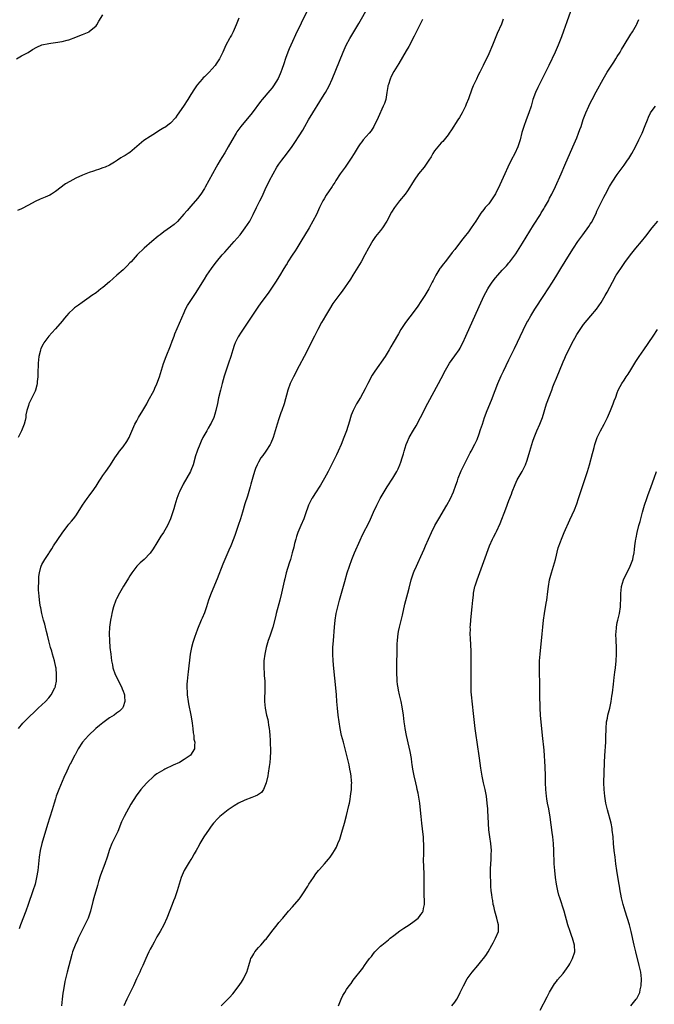
# Model space of a CAD drawing. Units: inches. Extents: x 2625000 to 2628000, y 1512000 to 1515000.
# Drawn here: x 2625578 to 2625766, y 1514335 to 1514627 of the extents above; entities that cross this region are included whole.
import ezdxf

# ---------------------------------------------------------------- set-up
doc = ezdxf.new("R2010")
doc.units = ezdxf.units.IN
doc.header["$MEASUREMENT"] = 0
doc.layers.add('LD26251512_10ft', color=80, linetype='Continuous')

msp = doc.modelspace()

# ---------------------------------------------------------------- linework, layer by layer
at = {"layer": 'LD26251512_10ft'}
for points, elevation in [([(2625663.3, 1514629), (2625659.94, 1514622.06), (2625659, 1514620.06), (2625658.07, 1514617.93), (2625657.7, 1514617), (2625657, 1514615.07), (2625656.49, 1514613.51), (2625655.88, 1514611.88), (2625655.58, 1514611), (2625655.42, 1514610.58), (2625654.8, 1514609.2), (2625653.47, 1514607), (2625653, 1514606.37), (2625652.38, 1514605.61), (2625650.1, 1514603), (2625649.61, 1514602.39), (2625647.15, 1514599), (2625643.76, 1514595), (2625643.43, 1514594.57), (2625642.62, 1514593.38), (2625642.37, 1514593), (2625641.11, 1514590.89), (2625640.07, 1514589), (2625639, 1514587.18), (2625638.19, 1514585.81), (2625637.68, 1514585), (2625637, 1514583.82), (2625636.5, 1514583), (2625635.38, 1514581), (2625634.32, 1514579), (2625633.24, 1514577), (2625633, 1514576.61), (2625631.95, 1514575), (2625631, 1514573.74), (2625629, 1514571.42), (2625627.87, 1514570.13), (2625626.96, 1514569.04), (2625625.06, 1514566.94), (2625624.03, 1514565.97), (2625623, 1514565.19), (2625621, 1514563.82), (2625619.89, 1514563), (2625619.39, 1514562.61), (2625617.48, 1514561), (2625615.23, 1514559), (2625613.16, 1514557), (2625611.32, 1514555), (2625611, 1514554.64), (2625610.19, 1514553.81), (2625609, 1514552.66), (2625607.15, 1514551), (2625605, 1514549.11), (2625603, 1514547.43), (2625602.42, 1514547), (2625601, 1514545.86), (2625599.79, 1514545), (2625599, 1514544.39), (2625596.93, 1514543), (2625595.79, 1514542.21), (2625594.66, 1514541.34), (2625594.25, 1514541), (2625593, 1514539.76), (2625592.3, 1514539), (2625591.69, 1514538.31), (2625591, 1514537.46), (2625589, 1514535.15), (2625587.97, 1514534.03), (2625587.07, 1514533), (2625585.55, 1514531), (2625585.34, 1514530.66), (2625584.68, 1514529.32), (2625584.57, 1514529), (2625584.49, 1514528.49), (2625584.12, 1514527), (2625583.98, 1514526.02), (2625583.93, 1514525), (2625583.91, 1514523.91), (2625583.84, 1514523), (2625583.8, 1514522.2), (2625583.77, 1514521), (2625583.64, 1514519.64), (2625583.6, 1514519), (2625583.51, 1514518.49), (2625583.09, 1514517), (2625583, 1514516.79), (2625581.17, 1514513), (2625581, 1514512.47), (2625580.58, 1514511), (2625580.29, 1514509.71), (2625580.21, 1514509), (2625580.03, 1514508.03), (2625579.75, 1514507), (2625579.52, 1514506.48), (2625578.99, 1514505), (2625578.03, 1514503)], 8730), ([(2625578.09, 1514417), (2625578.48, 1514417.52), (2625579, 1514418.15), (2625579.4, 1514418.6), (2625581, 1514420.24), (2625583, 1514422.12), (2625583.44, 1514422.56), (2625583.94, 1514423), (2625585, 1514423.99), (2625586.02, 1514425), (2625587, 1514426.06), (2625587.74, 1514427), (2625588.84, 1514429), (2625588.88, 1514429.12), (2625589, 1514429.65), (2625589.27, 1514431), (2625589.26, 1514431.26), (2625589.33, 1514433), (2625589.17, 1514434.83), (2625589.13, 1514435.13), (2625588.73, 1514437), (2625588.15, 1514439), (2625587.91, 1514439.91), (2625587.58, 1514441), (2625587.04, 1514442.96), (2625586.62, 1514444.62), (2625586.34, 1514445.66), (2625586.01, 1514447), (2625585.84, 1514447.84), (2625585.51, 1514449), (2625585.01, 1514450.99), (2625584.68, 1514452.68), (2625584.59, 1514453), (2625584.48, 1514453.52), (2625584.28, 1514455), (2625584.21, 1514456.21), (2625584.09, 1514457), (2625584.02, 1514457.98), (2625584.03, 1514459), (2625584.09, 1514460.09), (2625584.07, 1514461), (2625584.09, 1514461.91), (2625584.25, 1514463), (2625584.71, 1514464.71), (2625584.76, 1514465), (2625585, 1514465.47), (2625585.53, 1514466.47), (2625585.84, 1514467), (2625587, 1514468.74), (2625587.15, 1514469), (2625587.89, 1514470.11), (2625588.45, 1514471), (2625591, 1514474.76), (2625592.67, 1514477), (2625593, 1514477.46), (2625593.7, 1514478.3), (2625594.33, 1514479), (2625595, 1514479.92), (2625595.74, 1514481), (2625597, 1514483), (2625598.33, 1514485), (2625599, 1514485.8), (2625599.48, 1514486.52), (2625599.84, 1514487), (2625601, 1514488.69), (2625601.88, 1514490.12), (2625602.47, 1514491), (2625603, 1514491.77), (2625603.91, 1514493), (2625604.35, 1514493.65), (2625605.24, 1514495), (2625606.51, 1514497), (2625607.57, 1514498.43), (2625607.96, 1514499), (2625609, 1514500.28), (2625610.13, 1514501.87), (2625610.75, 1514503), (2625611, 1514503.54), (2625612.49, 1514507), (2625613, 1514508.01), (2625613.57, 1514509), (2625614.85, 1514511), (2625616, 1514513), (2625616.34, 1514513.66), (2625618.13, 1514517), (2625618.39, 1514517.61), (2625619, 1514518.93), (2625619.71, 1514521), (2625620.02, 1514521.98), (2625620.32, 1514523), (2625620.97, 1514524.97), (2625621.7, 1514527), (2625623, 1514530.18), (2625623.53, 1514531.53), (2625624.06, 1514533), (2625624.29, 1514533.71), (2625627, 1514540.02), (2625627.43, 1514541), (2625627.98, 1514542.02), (2625628.56, 1514543), (2625630.36, 1514545.64), (2625633, 1514549.83), (2625633.76, 1514551), (2625635.1, 1514553), (2625635.92, 1514554.08), (2625636.59, 1514555), (2625638.24, 1514557), (2625639, 1514557.86), (2625641.84, 1514561), (2625643.54, 1514563), (2625645.08, 1514565), (2625646.4, 1514567), (2625647.44, 1514569), (2625648.37, 1514571), (2625649.35, 1514573), (2625649.93, 1514574.07), (2625650.33, 1514575), (2625651.27, 1514577), (2625651.86, 1514578.14), (2625652.26, 1514579), (2625653.28, 1514581), (2625654.45, 1514583), (2625655, 1514583.85), (2625655.86, 1514585), (2625657.24, 1514586.76), (2625658.91, 1514589.09), (2625659.74, 1514590.26), (2625661, 1514592.19), (2625662.08, 1514593.92), (2625662.63, 1514595), (2625663.76, 1514597), (2625668.4, 1514604.4), (2625668.76, 1514605), (2625669.86, 1514607), (2625670.78, 1514609), (2625674, 1514617), (2625674.89, 1514619), (2625675.98, 1514621), (2625678.59, 1514625.41), (2625681.52, 1514630.48)], 8740), ([(2625741.2, 1514629), (2625740.09, 1514625.91), (2625739.13, 1514623.13), (2625738.53, 1514621.47), (2625737.52, 1514619), (2625736.63, 1514617), (2625734.78, 1514613), (2625733.82, 1514611), (2625731.52, 1514606.48), (2625730.83, 1514605), (2625730.09, 1514603), (2625729.84, 1514602.16), (2625729.52, 1514601), (2625728.88, 1514599), (2625728.09, 1514597), (2625727.36, 1514595), (2625726.84, 1514593.16), (2625726.29, 1514591), (2625725.61, 1514589), (2625724.68, 1514587), (2625723.64, 1514585), (2625722.65, 1514583), (2625721.74, 1514581), (2625720.29, 1514577.71), (2625719, 1514575.06), (2625717.64, 1514573), (2625717, 1514572.17), (2625715.94, 1514571), (2625715.52, 1514570.48), (2625714.68, 1514569.32), (2625713.23, 1514567), (2625711.83, 1514565), (2625711, 1514563.89), (2625709.74, 1514562.26), (2625709, 1514561.26), (2625707, 1514558.66), (2625706.25, 1514557.75), (2625705.69, 1514557), (2625704.11, 1514555), (2625703.61, 1514554.39), (2625703, 1514553.52), (2625702.77, 1514553.23), (2625702.61, 1514553), (2625702, 1514552), (2625701.36, 1514551), (2625700.55, 1514549.45), (2625700.34, 1514549), (2625699.31, 1514547), (2625698.14, 1514545), (2625697, 1514543.26), (2625696.09, 1514541.91), (2625695, 1514540.38), (2625692.47, 1514537), (2625691.05, 1514534.95), (2625690.31, 1514533.69), (2625688.79, 1514531), (2625688.12, 1514529.88), (2625687.63, 1514529), (2625687, 1514527.96), (2625686.38, 1514527), (2625683.33, 1514522.67), (2625682.56, 1514521.44), (2625681.31, 1514519), (2625680.54, 1514517.46), (2625679.12, 1514514.88), (2625677.98, 1514513), (2625676.92, 1514511), (2625676.38, 1514509.62), (2625676.18, 1514509), (2625675.85, 1514507.85), (2625674.96, 1514505), (2625674.22, 1514503), (2625673.4, 1514501), (2625672.53, 1514499), (2625672.05, 1514497.95), (2625671, 1514495.74), (2625669.61, 1514493), (2625669, 1514491.87), (2625668.51, 1514491), (2625667.26, 1514489), (2625665.59, 1514486.41), (2625664.84, 1514485.16), (2625664.75, 1514485), (2625663.77, 1514483), (2625663.55, 1514482.45), (2625663, 1514480.76), (2625662.36, 1514479), (2625661.47, 1514477), (2625660.61, 1514475), (2625660.2, 1514473.8), (2625659.99, 1514473), (2625659.67, 1514471.67), (2625659.38, 1514470.62), (2625658.97, 1514468.97), (2625658.4, 1514467), (2625658.06, 1514465.94), (2625657.19, 1514463), (2625656.74, 1514461.26), (2625656.57, 1514460.57), (2625655.79, 1514457), (2625655.29, 1514455), (2625654.2, 1514451), (2625653.97, 1514450.03), (2625653.19, 1514447), (2625652.35, 1514444.35), (2625651.89, 1514443), (2625651.67, 1514442.33), (2625651.3, 1514441), (2625650.85, 1514439), (2625650.59, 1514437), (2625650.56, 1514436.56), (2625650.54, 1514435), (2625650.66, 1514433.34), (2625650.68, 1514432.68), (2625650.84, 1514431), (2625650.91, 1514429), (2625650.81, 1514425), (2625650.97, 1514423), (2625651.39, 1514421), (2625651.72, 1514419.72), (2625651.86, 1514419), (2625651.99, 1514418.01), (2625652.17, 1514417), (2625652.24, 1514416.24), (2625652.34, 1514415), (2625652.42, 1514413.58), (2625652.45, 1514413), (2625652.44, 1514412.44), (2625652.5, 1514411), (2625652.5, 1514409.5), (2625652.47, 1514409), (2625652.4, 1514408.4), (2625652.31, 1514407), (2625652.17, 1514405.83), (2625651.86, 1514403.86), (2625651.71, 1514403), (2625651.28, 1514401), (2625650.5, 1514399), (2625649.87, 1514398.13), (2625649, 1514397.53), (2625648.7, 1514397.3), (2625648.04, 1514397), (2625647, 1514396.58), (2625645, 1514395.82), (2625643.06, 1514394.94), (2625641.82, 1514394.18), (2625639.99, 1514393), (2625637.6, 1514391), (2625637, 1514390.4), (2625635.73, 1514389), (2625635, 1514388.13), (2625634.17, 1514387), (2625633.69, 1514386.31), (2625632.83, 1514385), (2625631.67, 1514383), (2625631.45, 1514382.55), (2625630.59, 1514381), (2625630, 1514380), (2625629.29, 1514378.71), (2625629, 1514378.28), (2625628.52, 1514377.48), (2625628.18, 1514377), (2625627, 1514375), (2625626.19, 1514373), (2625624.94, 1514369), (2625624.23, 1514367), (2625623.88, 1514366.12), (2625623.46, 1514365), (2625621.91, 1514361), (2625621.02, 1514359), (2625619.97, 1514357), (2625619, 1514355.4), (2625618.14, 1514353.86), (2625617.64, 1514353), (2625617, 1514351.84), (2625616.57, 1514351), (2625616.1, 1514349.9), (2625615.67, 1514349), (2625614.84, 1514347), (2625614.25, 1514345.75), (2625613.94, 1514345), (2625612.98, 1514343), (2625612.32, 1514341.68), (2625612.01, 1514341), (2625610.12, 1514337), (2625609.21, 1514335)], 8770), ([(2625577.5, 1514615), (2625579, 1514615.86), (2625580.89, 1514616.89), (2625582.24, 1514617.76), (2625583.53, 1514618.47), (2625585, 1514619.11), (2625587, 1514619.55), (2625587.63, 1514619.63), (2625589, 1514619.77), (2625591, 1514620.09), (2625592.5, 1514620.5), (2625593, 1514620.64), (2625595, 1514621.35), (2625596.16, 1514621.84), (2625597, 1514622.15), (2625598.92, 1514623), (2625599, 1514623.04), (2625601, 1514624.74), (2625601.2, 1514625), (2625601.86, 1514626.14), (2625603, 1514628)], 8710), ([(2625643.15, 1514627), (2625642.38, 1514625), (2625641.49, 1514623), (2625641, 1514622.01), (2625640.64, 1514621.36), (2625640.41, 1514621), (2625639.37, 1514619), (2625638.47, 1514617), (2625637.48, 1514615), (2625636.51, 1514613.49), (2625636.15, 1514613), (2625634.37, 1514611), (2625633.69, 1514610.31), (2625633, 1514609.67), (2625632.68, 1514609.32), (2625632.37, 1514609), (2625631, 1514607.44), (2625630.68, 1514607), (2625630.07, 1514606.07), (2625629, 1514604.4), (2625628.15, 1514603), (2625626.82, 1514601), (2625625, 1514598.31), (2625624.42, 1514597.58), (2625623, 1514596.01), (2625621.27, 1514594.73), (2625621, 1514594.54), (2625620.05, 1514593.95), (2625619, 1514593.26), (2625618.55, 1514593), (2625617, 1514591.99), (2625615.13, 1514590.87), (2625611, 1514587.33), (2625610.53, 1514587), (2625609.55, 1514586.45), (2625609, 1514586.07), (2625608.31, 1514585.69), (2625607.35, 1514585), (2625606.42, 1514584.42), (2625605, 1514583.57), (2625603.68, 1514583), (2625603, 1514582.72), (2625601.71, 1514582.29), (2625601, 1514582.09), (2625600.22, 1514581.78), (2625599, 1514581.4), (2625597, 1514580.6), (2625595, 1514579.7), (2625593.23, 1514578.77), (2625592.01, 1514577.99), (2625589, 1514575.73), (2625587.83, 1514575), (2625587.3, 1514574.7), (2625585.91, 1514574.09), (2625584.48, 1514573.52), (2625583, 1514572.84), (2625581, 1514571.7), (2625579, 1514570.65), (2625577.82, 1514570.18)], 8720), ([(2625697.42, 1514626.58), (2625696.65, 1514625), (2625695, 1514621.7), (2625693.37, 1514618.63), (2625692.65, 1514617.35), (2625690.43, 1514613.57), (2625689, 1514611.24), (2625688.23, 1514609.77), (2625687.87, 1514609), (2625687.36, 1514607.36), (2625687.24, 1514607), (2625687.19, 1514606.81), (2625686.94, 1514605), (2625686.57, 1514603), (2625686.17, 1514601.83), (2625685.86, 1514601), (2625684.35, 1514597.65), (2625683.04, 1514594.96), (2625682.27, 1514593.73), (2625681.7, 1514593), (2625679.93, 1514591), (2625679.51, 1514590.49), (2625679, 1514589.81), (2625678.44, 1514589), (2625677.28, 1514587), (2625676.38, 1514585.62), (2625676.01, 1514585), (2625674.56, 1514583), (2625673.14, 1514581), (2625671.84, 1514579), (2625671.55, 1514578.45), (2625671, 1514577.64), (2625670.76, 1514577.24), (2625669.64, 1514575.64), (2625669.22, 1514575), (2625669, 1514574.66), (2625668.39, 1514573.61), (2625668, 1514573), (2625667, 1514571.07), (2625666.09, 1514569), (2625665.08, 1514567), (2625663.95, 1514565), (2625661.51, 1514561), (2625660.27, 1514559), (2625659.8, 1514558.2), (2625658.92, 1514556.92), (2625657.7, 1514555), (2625657.47, 1514554.53), (2625657, 1514553.79), (2625656.71, 1514553.29), (2625656.51, 1514553), (2625655.2, 1514550.8), (2625654.03, 1514549), (2625653, 1514547.45), (2625652, 1514546), (2625649.48, 1514542.52), (2625649, 1514541.88), (2625647, 1514538.92), (2625646.25, 1514537.75), (2625643.82, 1514534.18), (2625643, 1514532.85), (2625642.09, 1514531), (2625641.78, 1514530.22), (2625641.36, 1514529), (2625640.77, 1514527), (2625640.15, 1514525), (2625639.46, 1514523), (2625638.86, 1514521.14), (2625638.25, 1514519), (2625637.74, 1514517), (2625637.21, 1514514.79), (2625636.87, 1514513.13), (2625636.39, 1514511), (2625636.08, 1514509.92), (2625635.75, 1514509), (2625635, 1514507.33), (2625634.83, 1514507), (2625634.15, 1514505.85), (2625633.68, 1514505), (2625632.58, 1514503), (2625632.05, 1514501.95), (2625631.62, 1514501), (2625631, 1514499.34), (2625630.86, 1514499), (2625630.42, 1514497.58), (2625629.67, 1514495), (2625629, 1514493.27), (2625628.87, 1514493), (2625626.72, 1514489.28), (2625625.62, 1514487), (2625625.44, 1514486.56), (2625624.88, 1514485), (2625624.28, 1514483), (2625624, 1514482), (2625623.02, 1514479), (2625622.09, 1514477), (2625620.92, 1514475), (2625620.14, 1514473.86), (2625619, 1514471.93), (2625617.86, 1514470.14), (2625617, 1514468.84), (2625615.19, 1514467), (2625614.05, 1514465.95), (2625613.06, 1514465), (2625611.56, 1514463), (2625611, 1514462.16), (2625610.55, 1514461.45), (2625610.24, 1514461), (2625609.09, 1514459.09), (2625608.32, 1514457.68), (2625607.88, 1514457), (2625607, 1514455.39), (2625606.82, 1514455), (2625606.13, 1514453), (2625605.87, 1514451.87), (2625605.64, 1514451), (2625605.53, 1514450.47), (2625605.27, 1514449), (2625605, 1514447), (2625604.88, 1514445), (2625604.93, 1514443), (2625605.11, 1514441), (2625605.33, 1514439), (2625605.58, 1514437), (2625605.81, 1514435.81), (2625605.99, 1514435), (2625606.67, 1514433), (2625607, 1514432.28), (2625608.64, 1514429), (2625608.73, 1514428.73), (2625609, 1514428.05), (2625609.28, 1514427.28), (2625609.37, 1514427), (2625609.42, 1514426.58), (2625609.53, 1514425), (2625609, 1514423.4), (2625608.8, 1514423), (2625607.88, 1514422.12), (2625607, 1514421.51), (2625606.34, 1514421), (2625605, 1514420.16), (2625603.42, 1514419), (2625603, 1514418.69), (2625602.06, 1514417.94), (2625600.93, 1514417), (2625598.8, 1514415), (2625597.02, 1514413), (2625595.74, 1514411), (2625595, 1514409.66), (2625594.78, 1514409.22), (2625594.64, 1514409), (2625593.61, 1514407), (2625593.39, 1514406.61), (2625593, 1514405.8), (2625592.75, 1514405.25), (2625592.37, 1514404.37), (2625591.5, 1514402.5), (2625591, 1514401.34), (2625590.01, 1514399), (2625589.24, 1514397), (2625589, 1514396.27), (2625588.62, 1514395), (2625588.03, 1514393), (2625586.65, 1514388.65), (2625584.94, 1514383), (2625584.48, 1514381), (2625584.18, 1514379), (2625583.76, 1514375), (2625583.43, 1514373), (2625582.96, 1514371), (2625582.33, 1514369), (2625580.96, 1514365.04), (2625580.23, 1514363), (2625578.65, 1514359), (2625578.23, 1514357.77)], 8750), ([(2625721.31, 1514626.69), (2625720.75, 1514625.25), (2625719.52, 1514622.48), (2625718.11, 1514619), (2625717, 1514616.42), (2625716.34, 1514615), (2625715.9, 1514614.11), (2625715.4, 1514613), (2625715, 1514612.2), (2625714.37, 1514611), (2625713.88, 1514610.12), (2625713.35, 1514609), (2625712.43, 1514607), (2625712, 1514606), (2625711, 1514603.15), (2625710.39, 1514601.61), (2625710.13, 1514601), (2625709.13, 1514599), (2625708.34, 1514597.66), (2625707.88, 1514597), (2625706, 1514594), (2625705.35, 1514593), (2625705, 1514592.52), (2625703.81, 1514591), (2625703.43, 1514590.57), (2625703, 1514590.12), (2625701.99, 1514589), (2625701, 1514587.74), (2625700.53, 1514587), (2625699.99, 1514586.01), (2625699.34, 1514585), (2625697.92, 1514583), (2625696.3, 1514581), (2625695, 1514579.14), (2625694.17, 1514577.83), (2625693.67, 1514577), (2625693, 1514575.95), (2625692.31, 1514575), (2625690.69, 1514573), (2625689.15, 1514571), (2625688.33, 1514569.67), (2625686.89, 1514567), (2625685.61, 1514565), (2625685, 1514564.21), (2625683.58, 1514562.42), (2625682.75, 1514561.25), (2625681.51, 1514559), (2625680.43, 1514557), (2625679.28, 1514555), (2625676.9, 1514551), (2625676.17, 1514549.83), (2625673.67, 1514546.33), (2625673, 1514545.43), (2625671, 1514542.61), (2625669.98, 1514541), (2625668.76, 1514539), (2625668.14, 1514537.86), (2625667.62, 1514537), (2625666.54, 1514535), (2625665.51, 1514533), (2625662.46, 1514527), (2625661, 1514524.23), (2625660.34, 1514523), (2625659.89, 1514522.11), (2625659.3, 1514521), (2625658.39, 1514519), (2625657.68, 1514517), (2625656.53, 1514513), (2625655.86, 1514511), (2625655.62, 1514510.38), (2625655, 1514508.61), (2625654.49, 1514507), (2625653.93, 1514505), (2625653.31, 1514503), (2625652.6, 1514501.4), (2625652.39, 1514501), (2625651.12, 1514499), (2625650.24, 1514497.76), (2625649.71, 1514497), (2625649, 1514495.78), (2625648.58, 1514495), (2625648.13, 1514493.87), (2625647.81, 1514493), (2625647.28, 1514491.28), (2625646.7, 1514489.3), (2625646.49, 1514488.49), (2625645.7, 1514485.7), (2625645, 1514483.45), (2625644.27, 1514481), (2625643.65, 1514479), (2625642.98, 1514477.02), (2625642.26, 1514475), (2625641.95, 1514474.05), (2625641, 1514471.48), (2625640.81, 1514471), (2625640.27, 1514469.73), (2625639.01, 1514466.99), (2625638.42, 1514465.58), (2625636.78, 1514461.22), (2625634.97, 1514457), (2625634.23, 1514455), (2625633.61, 1514453), (2625633, 1514451.21), (2625632.36, 1514449.64), (2625632.06, 1514449), (2625631, 1514446.35), (2625630.49, 1514445), (2625630.22, 1514444.22), (2625629.77, 1514443), (2625629.58, 1514442.42), (2625629.2, 1514441), (2625628.84, 1514439), (2625628.22, 1514433.78), (2625628.13, 1514433), (2625628.05, 1514432.05), (2625627.91, 1514431), (2625627.84, 1514430.16), (2625627.82, 1514429), (2625627.91, 1514427.91), (2625627.92, 1514427), (2625628.2, 1514425), (2625628.31, 1514424.31), (2625629.02, 1514421), (2625629.28, 1514419.28), (2625629.44, 1514418.56), (2625629.62, 1514417), (2625629.71, 1514415.71), (2625629.9, 1514415), (2625629.92, 1514413.92), (2625630.17, 1514413), (2625630.04, 1514412.04), (2625630.08, 1514411), (2625628.87, 1514409.13), (2625628.78, 1514409), (2625627, 1514407.84), (2625625.61, 1514407), (2625623.79, 1514406.21), (2625621.28, 1514405), (2625621, 1514404.85), (2625619, 1514403.62), (2625618.17, 1514403), (2625617.54, 1514402.46), (2625616.5, 1514401.5), (2625616.01, 1514401), (2625615, 1514399.9), (2625614.22, 1514399), (2625612.84, 1514397.16), (2625611.31, 1514394.69), (2625609.27, 1514391), (2625609, 1514390.44), (2625608.54, 1514389.46), (2625607.4, 1514386.6), (2625606.78, 1514385.22), (2625605.7, 1514383), (2625605, 1514381.26), (2625604.26, 1514379), (2625603.56, 1514377), (2625602.32, 1514373.68), (2625601.76, 1514371.76), (2625601.4, 1514370.6), (2625600.35, 1514367), (2625600.07, 1514365.93), (2625599.34, 1514363), (2625598.66, 1514361), (2625597.72, 1514359), (2625596.38, 1514356.38), (2625595.72, 1514355), (2625595.51, 1514354.49), (2625594.81, 1514353), (2625594.05, 1514351), (2625593.8, 1514350.2), (2625592.45, 1514345), (2625591.95, 1514343), (2625591.78, 1514342.22), (2625591.54, 1514341), (2625591.29, 1514339.29), (2625591.2, 1514338.8), (2625591, 1514337), (2625590.81, 1514335)], 8760), ([(2625638, 1514335), (2625639.94, 1514337), (2625640.45, 1514337.55), (2625641.39, 1514338.61), (2625643, 1514340.65), (2625643.94, 1514342.06), (2625644.54, 1514343), (2625645, 1514343.89), (2625645.5, 1514345), (2625646.1, 1514347), (2625646.64, 1514348.64), (2625646.75, 1514349), (2625647, 1514349.46), (2625647.57, 1514350.43), (2625647.95, 1514351), (2625649, 1514352.27), (2625649.64, 1514353), (2625650.29, 1514353.71), (2625651, 1514354.56), (2625651.21, 1514354.79), (2625652.97, 1514357), (2625654.53, 1514359), (2625655, 1514359.65), (2625656.15, 1514361), (2625656.53, 1514361.47), (2625657.45, 1514362.55), (2625657.86, 1514363), (2625659, 1514364.28), (2625661, 1514366.6), (2625661.31, 1514367), (2625662.68, 1514369), (2625663, 1514369.51), (2625663.55, 1514370.45), (2625663.89, 1514371), (2625665.21, 1514373), (2625665.97, 1514374.03), (2625666.72, 1514375), (2625667, 1514375.33), (2625668.48, 1514377), (2625669.65, 1514378.35), (2625670.17, 1514379), (2625671, 1514380.21), (2625671.47, 1514381), (2625672.01, 1514381.99), (2625672.45, 1514383), (2625673, 1514384.32), (2625673.65, 1514386.35), (2625674.39, 1514389), (2625675, 1514391.32), (2625675.72, 1514394.28), (2625675.87, 1514395), (2625676.03, 1514396.03), (2625676.22, 1514397), (2625676.31, 1514397.69), (2625676.44, 1514399), (2625676.5, 1514400.5), (2625676.53, 1514401), (2625676.51, 1514401.49), (2625676.39, 1514403), (2625676.15, 1514404.15), (2625676.02, 1514405), (2625675.74, 1514406.26), (2625675.44, 1514407.44), (2625675.12, 1514409), (2625674.63, 1514411), (2625674.07, 1514413), (2625673.55, 1514415), (2625673.15, 1514417), (2625672.56, 1514421), (2625672.31, 1514423), (2625672.15, 1514425), (2625672.02, 1514427), (2625671.85, 1514429), (2625671.26, 1514434.74), (2625671.06, 1514437), (2625670.97, 1514439), (2625670.99, 1514440.99), (2625671.12, 1514443), (2625671.45, 1514447), (2625671.65, 1514449), (2625671.97, 1514451), (2625672.43, 1514453), (2625672.93, 1514455), (2625673.47, 1514457), (2625674.46, 1514460.46), (2625675.2, 1514463), (2625675.84, 1514465), (2625676.56, 1514467), (2625677.39, 1514469), (2625679, 1514472.65), (2625679.74, 1514474.26), (2625681.75, 1514478.25), (2625683, 1514480.94), (2625683.93, 1514483), (2625684.94, 1514485), (2625686.11, 1514487), (2625687, 1514488.46), (2625688.64, 1514491), (2625689.83, 1514493), (2625690.22, 1514493.78), (2625690.75, 1514495), (2625691, 1514495.71), (2625691.43, 1514497), (2625691.81, 1514498.19), (2625692, 1514499), (2625692.63, 1514501), (2625693, 1514501.9), (2625693.51, 1514503), (2625694.78, 1514505.22), (2625695.53, 1514506.47), (2625696.9, 1514509), (2625699, 1514513.16), (2625702.22, 1514519), (2625703, 1514520.51), (2625704.25, 1514523), (2625705.43, 1514525), (2625707, 1514527.15), (2625708.24, 1514529), (2625708.54, 1514529.46), (2625709, 1514530.34), (2625709.33, 1514531), (2625710.27, 1514533), (2625714.22, 1514541.78), (2625715.69, 1514545), (2625716.11, 1514545.89), (2625716.7, 1514547), (2625717, 1514547.47), (2625718.03, 1514549), (2625719, 1514550.22), (2625719.68, 1514551), (2625721, 1514552.47), (2625722.22, 1514553.78), (2625723, 1514554.68), (2625723.26, 1514555), (2625725, 1514557.34), (2625727, 1514560.49), (2625730.22, 1514565.78), (2625732.29, 1514569), (2625732.55, 1514569.45), (2625733.32, 1514570.68), (2625733.53, 1514571), (2625734.63, 1514573), (2625735, 1514573.77), (2625735.61, 1514575), (2625736.71, 1514577.29), (2625738.43, 1514581), (2625739.53, 1514583.53), (2625741.85, 1514589), (2625743, 1514591.61), (2625743.55, 1514593), (2625743.94, 1514594.06), (2625744.28, 1514595), (2625744.96, 1514597.04), (2625745.49, 1514598.51), (2625745.68, 1514599), (2625746.56, 1514601), (2625746.71, 1514601.29), (2625747.6, 1514603), (2625748.8, 1514605.2), (2625750.87, 1514609), (2625751.64, 1514610.36), (2625752.01, 1514611), (2625753.96, 1514614.04), (2625754.61, 1514615), (2625755, 1514615.67), (2625755.82, 1514617), (2625756.21, 1514617.79), (2625756.98, 1514619), (2625759, 1514622.27), (2625759.29, 1514622.71), (2625759.51, 1514623), (2625760.67, 1514625), (2625760.79, 1514625.21), (2625761, 1514625.75), (2625761.39, 1514626.61)], 8780), ([(2625672.58, 1514335), (2625673.43, 1514337), (2625673.95, 1514338.05), (2625674.45, 1514339), (2625675, 1514339.87), (2625675.77, 1514341), (2625676.33, 1514341.67), (2625677, 1514342.59), (2625679.78, 1514346.22), (2625680.3, 1514347), (2625681, 1514347.91), (2625681.79, 1514349), (2625682.35, 1514349.65), (2625683, 1514350.52), (2625683.39, 1514351), (2625685, 1514352.65), (2625685.42, 1514353), (2625687.42, 1514354.58), (2625687.9, 1514355), (2625689, 1514355.87), (2625690.76, 1514357.24), (2625691.96, 1514358.04), (2625693.46, 1514359), (2625695, 1514360.08), (2625696.2, 1514361), (2625696.57, 1514361.43), (2625697, 1514362.01), (2625697.41, 1514362.59), (2625697.65, 1514363), (2625697.77, 1514363.77), (2625698.03, 1514365), (2625698.04, 1514365.96), (2625697.89, 1514367.89), (2625697.91, 1514369), (2625697.96, 1514370.04), (2625697.9, 1514371.9), (2625697.94, 1514373), (2625697.93, 1514374.07), (2625697.77, 1514378.23), (2625697.82, 1514379.82), (2625697.83, 1514381), (2625697.87, 1514382.13), (2625697.86, 1514383), (2625697.76, 1514383.76), (2625697.73, 1514385), (2625697.57, 1514386.43), (2625697.41, 1514387.41), (2625697.2, 1514389), (2625697.01, 1514390.99), (2625696.87, 1514392.87), (2625696.64, 1514395), (2625696.14, 1514397.86), (2625695.9, 1514399), (2625695.73, 1514399.73), (2625695.48, 1514401), (2625695.02, 1514403), (2625694.63, 1514405), (2625694.43, 1514406.43), (2625694.31, 1514407), (2625694.15, 1514408.15), (2625693.76, 1514410.24), (2625693.53, 1514411.53), (2625692.73, 1514415), (2625692.34, 1514417), (2625692.23, 1514417.77), (2625692.04, 1514419), (2625691.79, 1514421), (2625691.43, 1514423.43), (2625691.13, 1514425), (2625690.64, 1514427), (2625690.34, 1514428.34), (2625690.22, 1514429), (2625690.07, 1514430.07), (2625689.98, 1514431), (2625689.93, 1514431.93), (2625689.91, 1514433), (2625689.91, 1514435), (2625689.96, 1514441), (2625689.98, 1514442.02), (2625690.02, 1514443), (2625690.16, 1514444.16), (2625690.23, 1514445), (2625690.33, 1514445.67), (2625690.62, 1514447), (2625691.5, 1514450.5), (2625692.27, 1514453.73), (2625693.1, 1514457), (2625693.46, 1514458.54), (2625694.1, 1514461), (2625694.76, 1514463), (2625695, 1514463.55), (2625695.63, 1514465), (2625696.09, 1514465.91), (2625697, 1514467.84), (2625697.96, 1514470.04), (2625698.34, 1514471), (2625699.19, 1514473), (2625700.09, 1514475), (2625701.13, 1514477), (2625702.29, 1514479), (2625704.64, 1514483), (2625705.73, 1514485), (2625706.63, 1514487), (2625707.34, 1514489), (2625707.74, 1514490.26), (2625708, 1514491), (2625708.85, 1514493.15), (2625709.72, 1514495), (2625710.82, 1514497.18), (2625711.51, 1514498.49), (2625711.8, 1514499), (2625712.9, 1514501.1), (2625713.55, 1514502.45), (2625714.15, 1514504.15), (2625714.63, 1514505.37), (2625715.13, 1514507), (2625715.79, 1514509), (2625716.57, 1514511), (2625717.87, 1514514.13), (2625718.9, 1514516.9), (2625719.7, 1514519), (2625720.7, 1514521.3), (2625721.35, 1514522.65), (2625723, 1514526.03), (2625724.61, 1514529.39), (2625727.19, 1514534.81), (2625728.3, 1514537), (2625728.54, 1514537.46), (2625729.41, 1514539), (2625730.65, 1514541), (2625733.32, 1514545), (2625734.62, 1514547), (2625735.88, 1514549), (2625737.13, 1514551), (2625738.35, 1514553), (2625740.83, 1514557.17), (2625742.01, 1514559), (2625743.36, 1514561), (2625744.78, 1514563), (2625746.58, 1514565.42), (2625747, 1514566.11), (2625747.36, 1514566.64), (2625748.71, 1514569.29), (2625749, 1514569.92), (2625751, 1514574.12), (2625751.47, 1514575), (2625752.72, 1514577.28), (2625753, 1514577.76), (2625753.48, 1514578.52), (2625755, 1514580.77), (2625757, 1514583.54), (2625758.04, 1514585), (2625758.43, 1514585.57), (2625759.33, 1514587), (2625760.42, 1514589), (2625761.41, 1514591), (2625762.34, 1514593), (2625763.24, 1514595.24), (2625763.89, 1514597), (2625764.22, 1514597.78), (2625764.81, 1514599), (2625765, 1514599.29), (2625766.32, 1514601)], 8790), ([(2625706.16, 1514335), (2625707, 1514336.1), (2625707.56, 1514337), (2625708.1, 1514337.9), (2625708.6, 1514339), (2625709, 1514339.79), (2625709.56, 1514341), (2625710.68, 1514343), (2625712.08, 1514345), (2625713.75, 1514347), (2625715, 1514348.42), (2625715.47, 1514349), (2625716.12, 1514349.88), (2625716.82, 1514351), (2625717.96, 1514353), (2625718.32, 1514353.68), (2625719.06, 1514355), (2625719.86, 1514357), (2625719.92, 1514358.08), (2625719.88, 1514359), (2625719.69, 1514359.69), (2625719.42, 1514361), (2625718.86, 1514363), (2625718.51, 1514364.51), (2625718.37, 1514365), (2625718.19, 1514366.18), (2625717.99, 1514367), (2625717.92, 1514367.91), (2625717.74, 1514369), (2625717.63, 1514370.37), (2625717.59, 1514371.59), (2625717.54, 1514373.54), (2625717.55, 1514375), (2625717.56, 1514375.56), (2625717.63, 1514377), (2625717.73, 1514378.27), (2625717.76, 1514379), (2625717.77, 1514379.77), (2625717.81, 1514381), (2625717.65, 1514383), (2625717.32, 1514385), (2625717.04, 1514387.04), (2625716.94, 1514388.94), (2625716.87, 1514391), (2625716.73, 1514392.73), (2625716.7, 1514393.3), (2625716.55, 1514395), (2625716.35, 1514397), (2625715.97, 1514399), (2625715.79, 1514399.79), (2625715.46, 1514401), (2625715.04, 1514402.96), (2625714.69, 1514405.31), (2625714.27, 1514408.27), (2625713.56, 1514413), (2625713.27, 1514415), (2625713.02, 1514417), (2625712.52, 1514421.48), (2625712.18, 1514424.18), (2625711.88, 1514427), (2625711.86, 1514427.86), (2625711.8, 1514429), (2625711.82, 1514431.82), (2625711.86, 1514434.14), (2625711.87, 1514437), (2625711.85, 1514438.15), (2625711.87, 1514439), (2625711.86, 1514439.86), (2625711.61, 1514443.61), (2625711.55, 1514445), (2625711.59, 1514446.41), (2625711.57, 1514447), (2625711.58, 1514447.58), (2625711.71, 1514449), (2625711.85, 1514450.15), (2625712.15, 1514453), (2625712.32, 1514455), (2625712.47, 1514456.47), (2625712.53, 1514457), (2625712.94, 1514459), (2625713, 1514459.17), (2625713.61, 1514461), (2625715.6, 1514466.4), (2625717.25, 1514471), (2625718.12, 1514473), (2625718.44, 1514473.56), (2625719.12, 1514474.88), (2625719.29, 1514475.29), (2625720.41, 1514477.59), (2625722.08, 1514481.92), (2625723, 1514484.46), (2625723.71, 1514486.29), (2625723.96, 1514487), (2625724.81, 1514489.19), (2625725.46, 1514490.54), (2625725.71, 1514491), (2625726.88, 1514493), (2625727.62, 1514494.38), (2625727.9, 1514495), (2625728.34, 1514496.34), (2625728.57, 1514497), (2625728.67, 1514497.33), (2625729.11, 1514499), (2625729.73, 1514501), (2625730.06, 1514501.94), (2625730.41, 1514503), (2625731, 1514504.53), (2625731.2, 1514505), (2625732.12, 1514507), (2625732.93, 1514509), (2625734.13, 1514513), (2625735.65, 1514517), (2625736, 1514518), (2625736.37, 1514519), (2625737, 1514520.63), (2625739, 1514525.41), (2625739.51, 1514526.49), (2625739.72, 1514527), (2625740.32, 1514528.32), (2625740.65, 1514529), (2625741, 1514529.7), (2625741.46, 1514530.54), (2625741.67, 1514531), (2625742.42, 1514532.42), (2625743, 1514533.45), (2625743.98, 1514535), (2625745, 1514536.46), (2625747.17, 1514539), (2625748.83, 1514541), (2625750.2, 1514543), (2625751.39, 1514545), (2625751.97, 1514546.03), (2625753.56, 1514549), (2625754.71, 1514551), (2625755, 1514551.47), (2625756.39, 1514553.61), (2625757.23, 1514554.77), (2625758.93, 1514557), (2625760.49, 1514559), (2625762.11, 1514561), (2625762.53, 1514561.47), (2625763, 1514562.06), (2625763.43, 1514562.57), (2625765.33, 1514565), (2625767, 1514567)], 8800), ([(2625732.21, 1514333.79), (2625734.25, 1514337.75), (2625735, 1514339.09), (2625736.44, 1514341.56), (2625737, 1514342.23), (2625737.32, 1514342.68), (2625739, 1514344.58), (2625740.03, 1514345.97), (2625740.71, 1514347), (2625741, 1514347.49), (2625741.8, 1514349), (2625742.43, 1514351), (2625742.39, 1514353), (2625741.79, 1514355), (2625741.56, 1514355.56), (2625741.04, 1514357.04), (2625740.41, 1514359), (2625739.26, 1514363), (2625737.99, 1514367), (2625737.77, 1514367.77), (2625737.45, 1514369), (2625737.05, 1514371), (2625736.73, 1514373), (2625736.51, 1514375), (2625736.39, 1514377), (2625736.28, 1514381), (2625736.15, 1514383), (2625735.92, 1514385), (2625735.73, 1514386.27), (2625735.15, 1514390.85), (2625734.73, 1514393.27), (2625734.39, 1514395), (2625734.21, 1514396.21), (2625734.09, 1514397), (2625733.9, 1514399), (2625733.8, 1514401), (2625733.77, 1514402.23), (2625733.75, 1514403.75), (2625733.7, 1514405), (2625733.69, 1514405.69), (2625733.37, 1514410.63), (2625732.93, 1514415), (2625732.35, 1514421), (2625732.22, 1514423), (2625732.2, 1514424.2), (2625732.13, 1514425.87), (2625732.16, 1514428.16), (2625732.09, 1514429.91), (2625732.08, 1514431), (2625732.01, 1514433), (2625732.01, 1514433.99), (2625731.98, 1514435), (2625732.05, 1514437), (2625732.21, 1514439), (2625732.76, 1514445), (2625732.96, 1514447), (2625733.2, 1514449), (2625733.5, 1514451), (2625734.03, 1514454.03), (2625734.19, 1514455), (2625734.51, 1514457.49), (2625734.68, 1514459), (2625735, 1514461.01), (2625735.52, 1514463), (2625736.14, 1514465), (2625736.7, 1514467), (2625737.57, 1514470.43), (2625738.21, 1514472.21), (2625738.48, 1514473), (2625739.33, 1514475), (2625741, 1514478.66), (2625742.32, 1514481.68), (2625743, 1514483.43), (2625743.56, 1514485), (2625745.83, 1514491.83), (2625746.21, 1514493), (2625746.83, 1514495), (2625747.72, 1514498.28), (2625747.87, 1514499), (2625748.14, 1514500.14), (2625748.38, 1514501), (2625749.06, 1514503), (2625750.06, 1514505), (2625751.15, 1514507), (2625752.1, 1514509), (2625752.36, 1514509.64), (2625752.97, 1514511), (2625753.8, 1514513), (2625754.1, 1514513.9), (2625754.52, 1514515), (2625755, 1514516.3), (2625755.29, 1514517), (2625755.89, 1514518.11), (2625756.35, 1514519), (2625757, 1514519.97), (2625757.66, 1514521), (2625758.22, 1514521.78), (2625759, 1514523.08), (2625760.51, 1514525.49), (2625761.48, 1514527), (2625762.8, 1514529), (2625765.56, 1514533), (2625766.86, 1514535)], 8810), ([(2625759, 1514335.07), (2625760.59, 1514337), (2625760.76, 1514337.24), (2625761.45, 1514338.55), (2625761.61, 1514339), (2625761.77, 1514339.77), (2625762.08, 1514341), (2625762.17, 1514343), (2625761.91, 1514345), (2625761.45, 1514347), (2625760.45, 1514351), (2625759.99, 1514353), (2625759.11, 1514357), (2625758.58, 1514359), (2625757.3, 1514363), (2625756.73, 1514365), (2625756.25, 1514367), (2625756.03, 1514368.03), (2625755.84, 1514369), (2625755.61, 1514370.39), (2625755.41, 1514371.41), (2625754.87, 1514375), (2625754.59, 1514377), (2625754.34, 1514379), (2625754.1, 1514381), (2625753.91, 1514383), (2625753.75, 1514385), (2625753.53, 1514387), (2625753.46, 1514387.46), (2625753.16, 1514389), (2625752.11, 1514393), (2625751.65, 1514395), (2625751.27, 1514397), (2625751.08, 1514399), (2625751.06, 1514401), (2625751.21, 1514407), (2625751.3, 1514409), (2625751.59, 1514413), (2625751.64, 1514414.36), (2625751.68, 1514417), (2625751.83, 1514419), (2625752.06, 1514420.06), (2625752.22, 1514421), (2625752.35, 1514421.65), (2625752.77, 1514423), (2625753.2, 1514425), (2625753.4, 1514426.6), (2625753.56, 1514427.56), (2625753.86, 1514430.14), (2625754.11, 1514432.11), (2625754.28, 1514433.72), (2625754.43, 1514435), (2625754.63, 1514437), (2625754.77, 1514439), (2625754.78, 1514441), (2625754.67, 1514443), (2625754.61, 1514445), (2625754.62, 1514445.38), (2625754.75, 1514447), (2625755, 1514448.33), (2625755.15, 1514449), (2625755.66, 1514451), (2625755.97, 1514453), (2625755.98, 1514454.02), (2625756.04, 1514455), (2625756.03, 1514457), (2625756.16, 1514457.84), (2625756.23, 1514459), (2625756.82, 1514461), (2625758.84, 1514465), (2625759.54, 1514467), (2625759.66, 1514467.66), (2625759.95, 1514469), (2625760.11, 1514469.89), (2625760.22, 1514471), (2625760.4, 1514472.4), (2625760.52, 1514473), (2625760.61, 1514473.39), (2625760.91, 1514475), (2625761.4, 1514477), (2625761.74, 1514478.26), (2625761.92, 1514479), (2625762.48, 1514481), (2625763.07, 1514483), (2625763.73, 1514485), (2625764.05, 1514485.95), (2625765, 1514488.61), (2625765.9, 1514491), (2625766.61, 1514493)], 8820)]:
    msp.add_lwpolyline(points, dxfattribs=dict(at, elevation=elevation))

doc.saveas('drawing.dxf')
